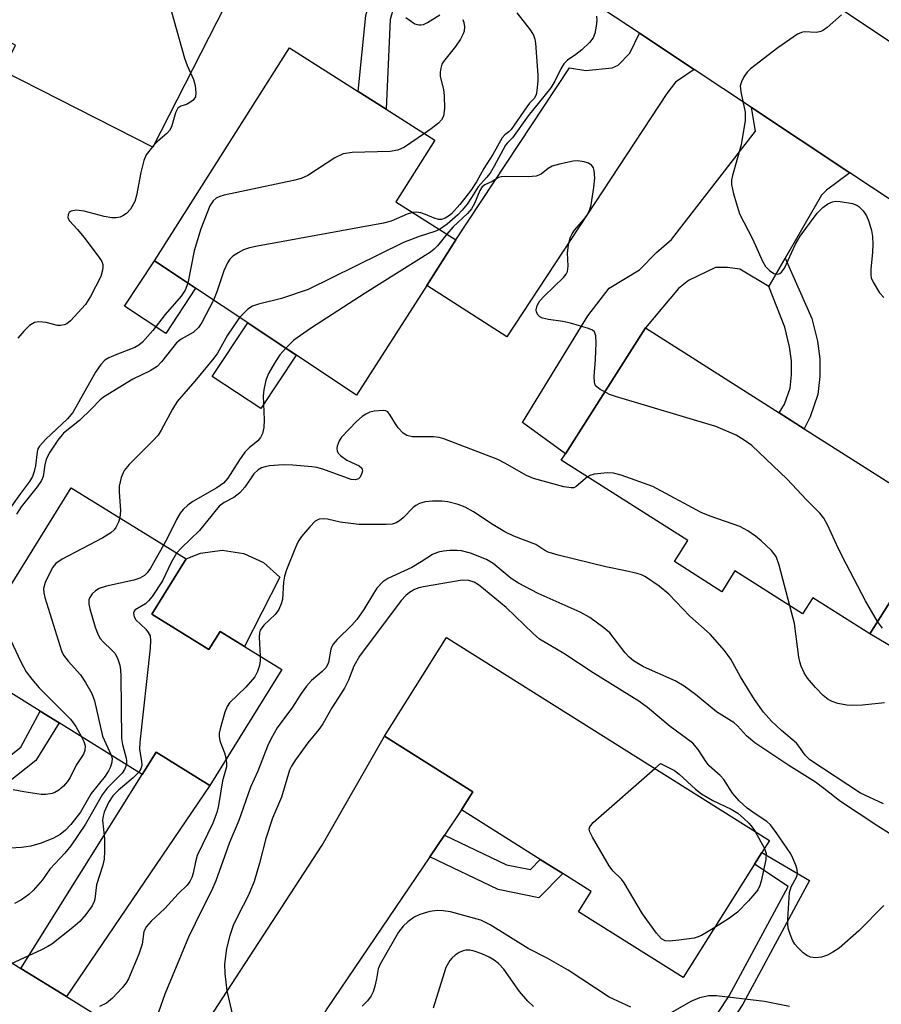
# Model space of a CAD drawing. Units: inches. Extents: x 1279759 to 1285759, y 465453 to 469454.
# Drawn here: x 1282479 to 1282639, y 467420 to 467604 of the extents above; entities that cross this region are included whole.
import ezdxf

# ---------------------------------------------------------------- set-up
doc = ezdxf.new("R2010")
doc.units = ezdxf.units.IN
doc.header["$MEASUREMENT"] = 0
for name, color, linetype in [('BLDG-Footprint', 5, 'Continuous'), ('CULTRL-Pad', 6, 'Continuous'), ('TRANS-Driveway', 251, 'Continuous'), ('TRANS-Non Street Sidewalk', 7, 'Continuous'), ('TRANS-Road', 130, 'Continuous'), ('Undefined', 1, 'Continuous')]:
    doc.layers.add(name, color=color, linetype=linetype)

msp = doc.modelspace()

# ---------------------------------------------------------------- linework, layer by layer
at = {"layer": 'BLDG-Footprint'}
for points, elevation in [([(1282517.13, 467606.22), (1282503.73, 467579.98), (1282475.79, 467594.19), (1282478.19, 467598.92), (1282463.3, 467606.49), (1282474.22, 467627.98), (1282487.54, 467621.23), (1282496.58, 467616.64), (1282509.43, 467610.13)], 222.26), ([(1282554.7, 467554.22), (1282541.66, 467533.81), (1282504.01, 467558.8), (1282529.14, 467598.43), (1282541.95, 467590.32), (1282547.14, 467587.03), (1282556.22, 467581.28), (1282548.94, 467569.79), (1282560.09, 467562.73)], 217.74), ([(1282649.76, 467509.33), (1282637.15, 467489.38), (1282626.58, 467496.1), (1282624.66, 467493.08), (1282612.06, 467501.09), (1282609.59, 467497.22), (1282600.78, 467502.82), (1282603.27, 467506.73), (1282579.74, 467521.68), (1282580.51, 467522.91), (1282595.42, 467546.36), (1282620.3, 467530.53), (1282624.96, 467527.57), (1282650.86, 467511.09)], 213.29), ([(1282503.53, 467493.03), (1282514.13, 467486.46), (1282516.24, 467489.85), (1282520.81, 467487.01), (1282527.73, 467482.72), (1282514.34, 467461.14), (1282504.33, 467467.35), (1282501.76, 467463.23), (1282486.29, 467472.83), (1282482.77, 467475.02), (1282468.32, 467483.98), (1282488.54, 467516.58), (1282509.91, 467503.32)], 214.03), ([(1282615.71, 467446.54), (1282602.45, 467425.42), (1282582.97, 467437.65), (1282585.33, 467441.42), (1282580, 467444.76), (1282575.83, 467447.38), (1282561.15, 467456.6), (1282563.29, 467460.01), (1282546.83, 467470.35), (1282558.35, 467488.69), (1282618.47, 467450.94), (1282617.04, 467448.66)], 205.91)]:
    msp.add_lwpolyline(points, close=True, dxfattribs=dict(at, elevation=elevation))
at = {"layer": 'CULTRL-Pad'}
for points in [[(1282511.7, 467553.7), (1282506.12, 467545.3), (1282498.43, 467550.4), (1282504.01, 467558.8)], [(1282530.42, 467541.27), (1282523.82, 467531.33), (1282514.8, 467537.31), (1282521.4, 467547.26)], [(1282659.02, 467479.65), (1282657.35, 467478.89), (1282654.32, 467479.21), (1282637.15, 467489.38), (1282649.76, 467509.33), (1282658.18, 467504.33), (1282661.36, 467501.9), (1282663.77, 467499.01), (1282665.27, 467496.13), (1282665.26, 467490.38), (1282663.58, 467486.29), (1282660.38, 467480.85)], [(1282527.39, 467499.94), (1282520.81, 467487.01), (1282516.24, 467489.85), (1282514.13, 467486.46), (1282503.53, 467493.03), (1282509.91, 467503.32), (1282512.59, 467504.4), (1282516.62, 467504.96), (1282520.65, 467504.36), (1282524.34, 467502.64)]]:
    msp.add_lwpolyline(points, close=True, dxfattribs=at)
at = {"layer": 'TRANS-Driveway'}
for points in [[(1282604.44, 467594.42), (1282601, 467592.05), (1282599.37, 467589.92), (1282569.61, 467544.68), (1282554.7, 467554.22), (1282560.09, 467562.73), (1282581.3, 467594.73), (1282584.31, 467594.22), (1282589.21, 467594.71), (1282590.34, 467595.21), (1282592.48, 467597.46), (1282594.28, 467601.15)], [(1282633.45, 467575.19), (1282629.12, 467571.99), (1282628.17, 467571.04), (1282621.4, 467559.31), (1282618.35, 467554.04), (1282612.96, 467557.26), (1282610.69, 467557.57), (1282608.41, 467557.58), (1282603.39, 467555.16), (1282601.57, 467553.65), (1282595.42, 467546.36), (1282580.51, 467522.91), (1282572.5, 467528.69), (1282584.71, 467548.54), (1282588.67, 467553.69), (1282594.29, 467557.16), (1282597.49, 467560.34), (1282600.23, 467562.76), (1282615.91, 467582.96), (1282615.12, 467587.34)], [(1282557.98, 467451.91), (1282555.26, 467447.88), (1282536.14, 467419.59), (1282527.27, 467403.95), (1282525.16, 467398.64), (1282508.62, 467408.88), (1282511.64, 467413.83), (1282535.24, 467450.08), (1282546.83, 467470.35), (1282563.29, 467460.01), (1282561.15, 467456.6)], [(1282487.65, 467421.87), (1282479.16, 467427.12), (1282501.76, 467463.23), (1282504.33, 467467.35), (1282514.34, 467461.14)]]:
    msp.add_lwpolyline(points, close=True, dxfattribs=at)
at = {"layer": 'TRANS-Non Street Sidewalk'}
for points in [[(1282560.39, 467623.62), (1282553.61, 467615.11), (1282549.29, 467608.49), (1282547.92, 467603.7), (1282547.14, 467587.03), (1282541.95, 467590.32), (1282543.37, 467604.45), (1282545.07, 467610.41), (1282549.89, 467617.8), (1282556.79, 467626)], [(1282618.35, 467554.04), (1282621.4, 467559.31), (1282626.35, 467548.06), (1282627.4, 467543.83), (1282627.88, 467540.58), (1282627.86, 467537.31), (1282627.5, 467533.95), (1282626.04, 467529.8), (1282624.96, 467527.57), (1282620.3, 467530.53), (1282621.27, 467532.14), (1282622.32, 467535.13), (1282622.59, 467537.6), (1282622.6, 467540.21), (1282622.22, 467542.81), (1282621.32, 467546.46)], [(1282453.08, 467443.27), (1282450.05, 467445.15), (1282455.56, 467453.33), (1282457.98, 467455.56), (1282461.17, 467457.62), (1282471.3, 467462.11), (1282479.18, 467468.28), (1282482.77, 467475.02), (1282486.29, 467472.83), (1282481.95, 467465.8), (1282473.2, 467458.95), (1282462.91, 467454.39), (1282460.23, 467452.66), (1282458.34, 467450.92)], [(1282555.26, 467447.88), (1282557.98, 467451.91), (1282569.56, 467446.42), (1282573.99, 467445.5), (1282575.83, 467447.38), (1282580.01, 467444.76), (1282575.59, 467440.26), (1282568.02, 467441.82)], [(1282602.17, 467375.63), (1282599.35, 467375.59), (1282599.26, 467388.96), (1282604.38, 467409.01), (1282606.53, 467415.23), (1282610.97, 467422), (1282621.95, 467442.36), (1282615.71, 467446.54), (1282617.04, 467448.66), (1282625.92, 467443.48), (1282613.51, 467420.48), (1282609.22, 467413.91), (1282607.22, 467408.16), (1282602.23, 467388.58)]]:
    msp.add_lwpolyline(points, close=True, dxfattribs=at)
at = {"layer": 'TRANS-Road'}
msp.add_lwpolyline([(1282586.72, 467635.7), (1282590.63, 467633.1), (1282686.95, 467568.99), (1282657.61, 467559.18), (1282633.45, 467575.19), (1282615.12, 467587.34), (1282604.44, 467594.42), (1282594.28, 467601.15), (1282576.38, 467613.02), (1282583.46, 467637.87)], close=True, dxfattribs=at)
msp.add_lwpolyline([(1282453.08, 467443.27), (1282479.16, 467427.12), (1282487.65, 467421.87), (1282508.62, 467408.88), (1282525.16, 467398.64), (1282529.98, 467395.65), (1282538.32, 467390.88), (1282537.8, 467363.91), (1282390.95, 467454.29)], dxfattribs=at)
at = {"layer": 'Undefined'}
for p, q in [((1282503.86, 467580.25, 222), (1282503.66, 467580.02, 222)), ((1282615.81, 467452.61, 206), (1282617.54, 467449.45, 206))]:
    msp.add_line(p, q, dxfattribs=at)
for points, elevation in [([(1282505.23, 467612.26), (1282509.65, 467596.5), (1282510.13, 467595.14), (1282510.77, 467593.77)], 222), ([(1282550.84, 467604.1), (1282552.51, 467602.94), (1282553.22, 467602.7), (1282553.63, 467602.7), (1282554.1, 467602.81), (1282554.85, 467603.18), (1282557.12, 467604.56)], 220), ([(1282571.48, 467604.97), (1282573.97, 467601.77), (1282574.58, 467600.82), (1282574.84, 467600.08), (1282574.97, 467599.31), (1282575.35, 467593.38), (1282575.36, 467592.23), (1282575.2, 467590.5), (1282575.05, 467589.68), (1282574.71, 467588.99), (1282573.85, 467588.12), (1282573.3, 467587.45), (1282570.4, 467583.23), (1282569.97, 467582.8), (1282569.23, 467582.27), (1282568.71, 467581.67), (1282567, 467578.58), (1282565.35, 467576.01), (1282563.97, 467573.54), (1282562.93, 467571.91), (1282560.84, 467569.28), (1282559.32, 467567.54), (1282558.75, 467567.09), (1282558.11, 467566.74), (1282557.43, 467566.53), (1282556.89, 467566.5), (1282556.07, 467566.72), (1282554.45, 467567.45), (1282553.62, 467567.75), (1282552.76, 467567.85), (1282552.1, 467567.79)], 218), ([(1282561.4, 467603.71), (1282561.58, 467603.19), (1282561.71, 467602.37), (1282561.66, 467601.56), (1282561.49, 467601.05), (1282560.97, 467600.08), (1282560.03, 467598.67), (1282557.82, 467595.91), (1282557.54, 467595.41), (1282557.3, 467594.68), (1282557.18, 467593.92), (1282557.21, 467593.13), (1282557.81, 467590.7), (1282557.95, 467589.54), (1282558, 467587.17), (1282557.83, 467585.76), (1282557.45, 467585.05), (1282556.88, 467584.45), (1282555.55, 467583.35), (1282554.28, 467582.51)], 220), ([(1282586.31, 467604.37), (1282586.36, 467603.57), (1282586.25, 467602.47), (1282585.96, 467601.09), (1282585.67, 467600.33), (1282585, 467599.46), (1282583.55, 467598.09), (1282582.45, 467597.19), (1282580.89, 467596.14), (1282580.23, 467595.48), (1282579.67, 467594.55), (1282578.57, 467592.23), (1282577.82, 467590.99), (1282573.56, 467585.78), (1282570.67, 467581.68), (1282569.66, 467580.71), (1282569.34, 467580.32), (1282567.25, 467576.4), (1282566.48, 467575.12), (1282565.84, 467574.29), (1282564.25, 467572.59), (1282563.05, 467570.6), (1282562.21, 467569.38), (1282561.3, 467568.21), (1282560.49, 467567.35), (1282558.53, 467565.65), (1282557.07, 467564.64)], 216), ([(1282631.9, 467604.61), (1282629.23, 467602.23), (1282628.54, 467601.71), (1282628.04, 467601.46), (1282627.25, 467601.28), (1282624.97, 467601.44), (1282624.43, 467601.33), (1282623.67, 467600.97), (1282620.03, 467598.45), (1282614.94, 467594.55), (1282614.32, 467593.94), (1282613.72, 467593.06), (1282613.26, 467592.1), (1282613.06, 467591.35), (1282613.13, 467590.23), (1282613.95, 467586.5), (1282613.99, 467584.93), (1282613.24, 467580.41), (1282611.61, 467574.71), (1282611.43, 467573.86), (1282611.4, 467573.01), (1282611.76, 467571.29), (1282612.89, 467567.58), (1282615.33, 467562.89), (1282617.16, 467558.77), (1282617.76, 467557.77), (1282618.47, 467556.99), (1282619.29, 467556.42), (1282620.01, 467556.31), (1282620.41, 467556.44), (1282620.72, 467556.69), (1282621.25, 467557.47), (1282623.33, 467561.9), (1282624.22, 467563.4), (1282627.39, 467567.7), (1282628.43, 467568.73), (1282629.35, 467569.43), (1282630.22, 467569.81), (1282630.77, 467569.89), (1282631.62, 467569.87), (1282633.92, 467569.45), (1282634.73, 467569.16), (1282635.12, 467568.92), (1282635.92, 467568.13), (1282636.54, 467567.19), (1282636.97, 467566.12), (1282637.45, 467564.45), (1282637.67, 467563.32), (1282637.73, 467561.86), (1282637.66, 467560.39), (1282637.32, 467557.28), (1282637.32, 467556.17), (1282637.43, 467555.64), (1282637.77, 467554.86), (1282638.98, 467552.88), (1282639.75, 467551.98)], 214), ([(1282510.77, 467593.77), (1282511.29, 467592.57), (1282511.59, 467591.46), (1282511.76, 467590.07), (1282511.65, 467589.32), (1282511.23, 467588.73), (1282510.64, 467588.25), (1282509.98, 467587.88), (1282508.97, 467587.59), (1282508.4, 467587.2), (1282507.92, 467586.36), (1282507.2, 467583.77), (1282506.86, 467583.07), (1282506.32, 467582.5), (1282504.64, 467581.06), (1282503.86, 467580.25)], 222), ([(1282554.28, 467582.51), (1282550.57, 467579.99), (1282549.34, 467579.39), (1282547.91, 467579.15), (1282540.85, 467578.94), (1282539.13, 467578.71), (1282537.6, 467577.96), (1282532.55, 467574.71), (1282531.31, 467574.12), (1282529.89, 467573.76), (1282516.99, 467571.02), (1282516.22, 467570.81), (1282515.52, 467570.49), (1282514.94, 467569.99), (1282514.35, 467569.06), (1282512.66, 467564.75), (1282511.41, 467560.66), (1282510.23, 467554.67)], 220), ([(1282503.66, 467580.02), (1282502.51, 467578.56), (1282502.05, 467577.51), (1282501.48, 467575.24), (1282500.69, 467570.97), (1282500.37, 467569.88), (1282499.57, 467568.43), (1282498.82, 467567.64), (1282498.16, 467567.17), (1282497.68, 467566.95), (1282496.91, 467566.81), (1282496.1, 467566.82), (1282494.7, 467567.05), (1282490.96, 467568.08), (1282489.53, 467568.23), (1282488.53, 467568.04), (1282488.17, 467567.78), (1282487.95, 467567.41), (1282487.92, 467566.79), (1282488.2, 467566.23), (1282489.74, 467564.64), (1282490.88, 467563.24), (1282493.76, 467559.41), (1282494.21, 467558.67), (1282494.4, 467558.15), (1282494.45, 467557.6), (1282494.39, 467557.04), (1282494.07, 467555.92), (1282492.14, 467552.14), (1282491.19, 467550.71), (1282488.38, 467547.64), (1282487.72, 467547.11), (1282487.25, 467546.88), (1282486.52, 467546.75), (1282486.01, 467546.78), (1282483.87, 467547.35), (1282482.49, 467547.48), (1282481.71, 467547.35), (1282480.79, 467546.75), (1282479.75, 467545.74), (1282478.58, 467544.41)], 222), ([(1282587.82, 467534.41), (1282586.98, 467534.89), (1282586.35, 467535.37), (1282586.05, 467535.75), (1282585.9, 467536.22), (1282585.88, 467537.3), (1282586.13, 467540.46), (1282586.25, 467543.55), (1282586.17, 467544.86), (1282585.9, 467545.57), (1282585.54, 467545.88), (1282584.81, 467546.22), (1282581.47, 467547.2), (1282580.04, 467547.53), (1282577.35, 467547.89), (1282576.22, 467548.14), (1282575.75, 467548.37), (1282575.44, 467548.68), (1282575.14, 467549.26), (1282575.08, 467549.68), (1282575.27, 467550.52), (1282575.78, 467551.34), (1282576.57, 467552.21), (1282580.15, 467555.69), (1282580.68, 467556.34), (1282580.92, 467556.81), (1282581.04, 467557.83), (1282580.92, 467560.32), (1282581.1, 467561.71), (1282581.42, 467563.07), (1282581.75, 467563.82), (1282582.19, 467564.52), (1282583.96, 467566.52), (1282584.49, 467567.22), (1282584.97, 467568.2), (1282585.29, 467569.26), (1282585.8, 467572.44), (1282586, 467574.19), (1282585.87, 467575.62), (1282585.71, 467576.14), (1282585.45, 467576.58), (1282584.8, 467577), (1282583.98, 467577.26), (1282582.82, 467577.42), (1282581.97, 467577.35), (1282579.41, 467576.82), (1282578.04, 467576.41), (1282577.3, 467576.02), (1282575.97, 467574.94), (1282575.05, 467574.54), (1282573.6, 467574.41), (1282569.42, 467574.5), (1282568.58, 467574.43), (1282568.06, 467574.29), (1282566.89, 467573.59), (1282565.51, 467572.94), (1282565.02, 467572.58), (1282564.57, 467571.9), (1282563.6, 467569.49), (1282563.05, 467568.49), (1282562.31, 467567.64), (1282559.61, 467565.14), (1282558.46, 467563.76)], 214), ([(1282552.1, 467567.79), (1282551.08, 467567.48), (1282548.07, 467566.22), (1282546.65, 467565.8), (1282523.18, 467561.53), (1282521.72, 467561.22), (1282520.62, 467560.83), (1282519.59, 467560.31), (1282518.64, 467559.68), (1282518.07, 467559.09), (1282517.61, 467558.42), (1282516.92, 467556.94), (1282515.67, 467553.01), (1282515.05, 467551.47)], 218), ([(1282557.07, 467564.64), (1282556.21, 467564.26), (1282553.32, 467563.34), (1282550.38, 467562.21), (1282532.66, 467553.48), (1282527.67, 467551.79), (1282523.38, 467550.72), (1282522.28, 467550.37), (1282521.42, 467549.82), (1282519.86, 467548.28)], 216), ([(1282558.46, 467563.76), (1282556.73, 467561.58), (1282556.11, 467560.98), (1282555.41, 467560.44), (1282543.24, 467552.8), (1282533.08, 467546.19), (1282529.95, 467544.04), (1282528.46, 467542.57)], 214), ([(1282510.23, 467554.67), (1282509.74, 467553.37), (1282508.99, 467552.2), (1282506.01, 467548.82), (1282503.74, 467545.83), (1282501.81, 467543.64), (1282501.14, 467543.1), (1282500.37, 467542.69), (1282496.84, 467541.34), (1282495.52, 467540.76), (1282494.82, 467540.29), (1282494.03, 467539.53), (1282493.05, 467538.1), (1282488.84, 467530.58), (1282487.82, 467529.43), (1282483.79, 467525.63), (1282482.63, 467524.31), (1282482.35, 467523.83), (1282482.19, 467523.29), (1282481.89, 467520.64), (1282481.64, 467519.57), (1282481.31, 467518.65), (1282480.78, 467517.75), (1282479.11, 467515.51), (1282477.15, 467512.69)], 220), ([(1282515.05, 467551.47), (1282512.85, 467547.36), (1282512.21, 467546.39), (1282511.22, 467545.49), (1282509.02, 467544.22), (1282508.16, 467543.54), (1282505.33, 467540.01), (1282504.51, 467539.17), (1282503.21, 467538.31), (1282499.98, 467536.8), (1282494.53, 467533.44), (1282493.91, 467532.93), (1282492.32, 467531.24), (1282490.07, 467529.07), (1282487.13, 467526.71), (1282486.07, 467525.42), (1282484.58, 467523.18), (1282483.91, 467521.92), (1282483.61, 467520.81), (1282483.32, 467518.64), (1282483.02, 467517.9), (1282482.21, 467516.72), (1282479.25, 467513.02), (1282478.34, 467511.67)], 218), ([(1282519.86, 467548.28), (1282517.61, 467545), (1282515.74, 467541.65), (1282515.11, 467540.68), (1282511.54, 467536.39), (1282508.27, 467532.64), (1282507.39, 467531.2), (1282505.29, 467527.28), (1282504.71, 467526.37), (1282503.74, 467525.28), (1282499.32, 467520.9), (1282498.39, 467519.77), (1282497.84, 467518.51), (1282497.45, 467516.89), (1282497.45, 467515.75), (1282497.72, 467512.32), (1282497.6, 467510.96)], 216), ([(1282528.46, 467542.57), (1282527.38, 467541.3), (1282526.36, 467539.74), (1282525.28, 467537.85), (1282524.78, 467536.57), (1282524.39, 467534.82), (1282524.26, 467533.66), (1282524.42, 467529.2), (1282524.39, 467527.8), (1282524.15, 467526.69), (1282523.79, 467525.91), (1282523.29, 467525.3), (1282521.65, 467524.03), (1282520.86, 467523.22), (1282519.86, 467521.79), (1282517.68, 467518.34), (1282516.9, 467517.4), (1282515.67, 467516.57), (1282511.16, 467514.04), (1282510.22, 467513.34), (1282509.36, 467512.54), (1282508.84, 467511.87), (1282508.11, 467510.66), (1282506.53, 467507.35), (1282505.74, 467505.91)], 214), ([(1282638.6, 467491.68), (1282636.35, 467495.52), (1282632.8, 467502.29), (1282631.34, 467505.18), (1282629.3, 467509.67), (1282628.61, 467510.93), (1282627.86, 467511.83), (1282625.35, 467514.31), (1282621.76, 467518.19), (1282615.21, 467524.44), (1282613.79, 467525.46), (1282612.27, 467526.35), (1282608.51, 467527.95), (1282589.84, 467533.54), (1282588.73, 467533.96), (1282587.82, 467534.41)], 214), ([(1282584.59, 467518.6), (1282582.53, 467516.8), (1282582.08, 467516.59), (1282581.57, 467516.54), (1282580.2, 467516.77), (1282574.54, 467518.28), (1282573.25, 467518.83), (1282569.26, 467521.14), (1282567.95, 467521.81), (1282557.9, 467525.66), (1282557.04, 467525.91), (1282555.99, 467526.06), (1282552.05, 467526.07), (1282551.01, 467526.28), (1282550.34, 467526.72), (1282549.37, 467527.75), (1282548.86, 467528.45), (1282547.92, 467530.11), (1282547.45, 467530.68), (1282547.06, 467530.9), (1282546.57, 467530.98), (1282544.95, 467530.85), (1282544.14, 467530.65), (1282543.39, 467530.3), (1282542.7, 467529.83), (1282541.63, 467528.92), (1282538.85, 467525.99), (1282538.4, 467525.3), (1282538.06, 467524.33), (1282537.99, 467523.85), (1282538.04, 467523.4), (1282538.27, 467522.95), (1282538.64, 467522.55), (1282539.81, 467521.72), (1282542.15, 467520.67), (1282542.64, 467520.19), (1282542.72, 467519.75), (1282542.63, 467519.26), (1282542.31, 467518.56), (1282541.98, 467518.24), (1282541.36, 467518.04), (1282540.62, 467518.12), (1282535.35, 467520.01), (1282534.22, 467520.32), (1282533.34, 467520.46), (1282529.76, 467520.75), (1282527.99, 467520.81), (1282525.46, 467520.63), (1282524.64, 467520.49), (1282523.97, 467520.28), (1282523.33, 467519.92), (1282522.54, 467519.16), (1282520.85, 467516.71), (1282519.9, 467515.63), (1282518.79, 467514.79), (1282517, 467513.85), (1282516.08, 467513.17), (1282512.41, 467508.59), (1282509.06, 467505.39), (1282508.16, 467504.4)], 212), ([(1282622.27, 467494.6), (1282620.27, 467502.17), (1282619.7, 467503.8), (1282618.87, 467504.92), (1282616.95, 467506.69), (1282615.88, 467507.59), (1282614.47, 467508.57), (1282612.96, 467509.38), (1282607.42, 467511.3), (1282605.78, 467511.94), (1282596.77, 467516.78), (1282590.9, 467518.89), (1282589.48, 467519.29), (1282588.36, 467519.36), (1282585.84, 467519.08), (1282585.05, 467518.86), (1282584.59, 467518.6)], 212), ([(1282639.7, 467457.74), (1282635.42, 467459.75), (1282626.02, 467465.93), (1282625.11, 467466.8), (1282623.97, 467468.48), (1282623.49, 467469.02), (1282620.7, 467471.41), (1282618.83, 467473.13), (1282617.39, 467474.82), (1282615.71, 467477.19), (1282613.08, 467481.4), (1282611.29, 467484.69), (1282610.09, 467486.29), (1282607.44, 467489.32), (1282603.69, 467492.67), (1282599.77, 467496.75), (1282597.98, 467498.27), (1282595.4, 467499.98), (1282594.66, 467500.36), (1282593.88, 467500.63), (1282591.7, 467501.14), (1282588.01, 467501.84), (1282579.14, 467504.02), (1282577.31, 467504.56), (1282576.65, 467504.88), (1282575.01, 467505.99), (1282570.94, 467507.55), (1282569.22, 467508.38), (1282567.04, 467509.66), (1282563.38, 467512.08), (1282561.88, 467512.98), (1282560.55, 467513.47), (1282558.61, 467513.93), (1282557.49, 467514.08), (1282555.8, 467514.08), (1282554.41, 467513.96), (1282553.37, 467513.64), (1282552.65, 467513.26), (1282552.19, 467512.89), (1282550.32, 467510.97), (1282549.65, 467510.4), (1282549, 467510.04), (1282548.26, 467509.82), (1282547.16, 467509.74), (1282542.05, 467509.73), (1282538.6, 467510.18), (1282536.21, 467510.72), (1282535.44, 467510.81), (1282534.66, 467510.71), (1282533.96, 467510.34), (1282532.94, 467509.33), (1282531.42, 467507.53), (1282530.77, 467506.55), (1282530.27, 467505.47), (1282528.63, 467501.28), (1282528.26, 467500.15), (1282528.07, 467498.99), (1282527.83, 467495.78), (1282527.6, 467494.95), (1282527.16, 467493.9), (1282526.5, 467492.99), (1282524.36, 467491.01), (1282523.73, 467490.08), (1282523.59, 467489.57), (1282523.52, 467488.75), (1282523.71, 467485.21)], 210), ([(1282497.6, 467510.96), (1282497.34, 467510.16), (1282496.84, 467509.18), (1282496.52, 467508.75), (1282495.89, 467508.19), (1282494.4, 467507.28), (1282486.83, 467503.27), (1282485.67, 467502.45), (1282485.12, 467501.8), (1282484.41, 467500.52), (1282483.68, 467498.92), (1282483.39, 467497.83), (1282483.45, 467496.99), (1282483.66, 467496.14), (1282486.72, 467486.2), (1282487.1, 467485.43), (1282487.95, 467484.27), (1282490.25, 467481.78), (1282491.2, 467480.3), (1282492.36, 467478.27), (1282492.86, 467476.92), (1282494.36, 467470.36), (1282495.99, 467466.82)], 216), ([(1282505.74, 467505.91), (1282503.28, 467501.58), (1282502.68, 467500.74), (1282502.17, 467500.27), (1282501.29, 467499.76), (1282500.2, 467499.39), (1282495.11, 467498.25), (1282493.75, 467497.83), (1282493.05, 467497.39), (1282492.45, 467496.81), (1282491.98, 467496.16), (1282491.79, 467495.69), (1282491.79, 467494.89), (1282491.98, 467494.04), (1282493.03, 467490.61), (1282493.54, 467489.22), (1282493.96, 467488.52), (1282494.46, 467487.9), (1282496.1, 467486.37), (1282496.66, 467485.76), (1282497.16, 467484.83), (1282497.59, 467483.56), (1282497.73, 467482.71), (1282497.78, 467481.53), (1282497.9, 467469.92), (1282498.06, 467468.76), (1282498.74, 467466.27), (1282498.82, 467465.72), (1282498.8, 467465.07)], 214), ([(1282508.16, 467504.4), (1282507.14, 467502.67), (1282505.53, 467499.23), (1282503.61, 467496.35), (1282502.93, 467495.5), (1282502.38, 467495), (1282500.47, 467493.87), (1282500.25, 467493.62), (1282500.14, 467493.26), (1282500.28, 467492.53), (1282500.57, 467492.02), (1282502.4, 467490.23), (1282502.89, 467489.65), (1282503.21, 467488.99), (1282503.31, 467488.16), (1282503.21, 467486.69), (1282501.3, 467469.25), (1282501.28, 467467.86), (1282501.62, 467465.68), (1282501.67, 467464.87), (1282501.51, 467464.24), (1282501.11, 467463.64)], 212), ([(1282642.99, 467450.88), (1282638.65, 467453.57), (1282631.7, 467458.18), (1282628.61, 467460.63), (1282627.03, 467461.76), (1282622.07, 467464.88), (1282615.73, 467469.12), (1282614.21, 467470.38), (1282612.55, 467472.28), (1282611.94, 467472.85), (1282608.6, 467474.88), (1282604.7, 467478.08), (1282602.6, 467479.65), (1282600.95, 467480.61), (1282595.04, 467483.25), (1282593.18, 467484.37), (1282592.39, 467485.02), (1282591.63, 467485.86), (1282588.8, 467489.58), (1282587.68, 467490.53), (1282585.05, 467492.41), (1282583.28, 467493.45), (1282575.43, 467496.9), (1282571.77, 467498.81), (1282570.41, 467499.7), (1282567.07, 467502.48), (1282565.85, 467503.23), (1282562.86, 467504.39), (1282561.19, 467504.86), (1282560.36, 467504.92), (1282558.96, 467504.88), (1282557.85, 467504.78), (1282556.84, 467504.59), (1282555.76, 467504.17), (1282553.68, 467502.78), (1282551.94, 467501.76), (1282547.44, 467499.69), (1282546.55, 467499.06), (1282545.42, 467497.86), (1282544.77, 467496.91), (1282542.99, 467493.9), (1282541.72, 467492.05), (1282540.74, 467490.98), (1282538.02, 467488.34), (1282537.29, 467487.49), (1282537.03, 467487.02), (1282536.88, 467486.52), (1282536.44, 467484.06), (1282535.99, 467483.12), (1282535.23, 467482.35), (1282533.26, 467480.72), (1282532.34, 467479.67), (1282531.35, 467478.29), (1282529.74, 467475.71), (1282526.86, 467471.91), (1282525.75, 467469.92), (1282525.1, 467468.47), (1282523.29, 467463.8), (1282521.92, 467460.84), (1282519.76, 467454.66), (1282518.02, 467450.55), (1282515.46, 467443.39), (1282514.65, 467441.56), (1282512.83, 467438.02), (1282510.37, 467432.93), (1282505.99, 467422.35), (1282504.78, 467419)], 208), ([(1282639.79, 467438.84), (1282635.12, 467434.09), (1282631.48, 467430.88), (1282630.28, 467430.11), (1282629.26, 467429.59), (1282628.16, 467429.24), (1282627.05, 467429.07), (1282626.1, 467429.2), (1282625.42, 467429.5), (1282624.76, 467430.01), (1282623.76, 467431.01), (1282623.21, 467431.66), (1282622.77, 467432.4), (1282622.32, 467433.47), (1282621.98, 467434.59), (1282621.87, 467435.44), (1282621.88, 467436.31), (1282622.2, 467441.26), (1282622.5, 467442.33), (1282623.53, 467444.08), (1282623.71, 467444.74), (1282623.61, 467445.52), (1282623.36, 467446.32), (1282622.82, 467447.66), (1282622.43, 467448.44), (1282619.76, 467452.4), (1282618.69, 467453.81), (1282617.99, 467454.44), (1282615.98, 467455.75), (1282614.31, 467456.96), (1282612.83, 467458.28), (1282611.61, 467459.74), (1282609.96, 467462.3), (1282609.3, 467463.01), (1282607.25, 467464.83), (1282606.69, 467465.59), (1282605.23, 467467.88), (1282604.2, 467469.03), (1282599.99, 467472.14), (1282595.8, 467475.65), (1282594.15, 467476.86), (1282585.68, 467482.14), (1282580.21, 467485.74), (1282575.71, 467488.41), (1282574.49, 467489.46), (1282569.47, 467494.27), (1282565.26, 467497.79), (1282564.32, 467498.5), (1282563.52, 467498.99), (1282562.56, 467499.31), (1282561.31, 467499.37), (1282554.07, 467498.15), (1282553.24, 467497.94), (1282552.45, 467497.63), (1282551.51, 467497.08), (1282550.79, 467496.55), (1282549.92, 467495.56), (1282542.19, 467485.21), (1282541.15, 467483.36), (1282540.14, 467480.78), (1282539.4, 467479.27), (1282537.02, 467475.62), (1282535.34, 467472.63), (1282534.61, 467471.58), (1282532.58, 467469.09), (1282530.26, 467465.91), (1282529.53, 467464.78), (1282529.18, 467464.04), (1282527.65, 467458.99), (1282526.02, 467455.05), (1282524.74, 467451.28), (1282523.6, 467446.72), (1282522.6, 467443.3), (1282521.51, 467440.75), (1282519.55, 467436.92), (1282518.71, 467435.09), (1282518.07, 467433.24), (1282517.45, 467430.81), (1282517.05, 467427.9), (1282517.1, 467426.15), (1282517.53, 467422.97), (1282518.72, 467417.62)], 206), ([(1282474.61, 467494.11), (1282475.38, 467492.27), (1282479.19, 467484.18), (1282480.15, 467482.34), (1282481.22, 467480.92), (1282482.59, 467479.33), (1282488.39, 467473.52), (1282489.39, 467472.12), (1282490.47, 467470.24)], 218), ([(1282639.87, 467476.53), (1282635.78, 467476.11), (1282633.73, 467476.05), (1282632.87, 467476.11), (1282631.22, 467476.44), (1282630.15, 467476.78), (1282629.39, 467477.17), (1282628.45, 467477.9), (1282627.07, 467479.38), (1282625.59, 467481.16), (1282624.97, 467482.11), (1282624.37, 467483.38), (1282624.12, 467484.19), (1282623.96, 467485.06), (1282623.15, 467491.31), (1282622.27, 467494.6)], 212), ([(1282639.5, 467490.42), (1282638.6, 467491.68)], 214), ([(1282523.71, 467485.21), (1282523.71, 467484.34), (1282523.57, 467483.49), (1282523.21, 467482.4), (1282522.69, 467481.39), (1282521.06, 467479.43), (1282518.02, 467476.55), (1282517.55, 467475.87), (1282517.13, 467474.8), (1282516.23, 467471.71), (1282516.07, 467470.87), (1282516.05, 467470.32), (1282516.22, 467469.48), (1282517.06, 467467.25), (1282517.37, 467466.03)], 210), ([(1282490.47, 467470.24), (1282490.9, 467469.32), (1282491.11, 467468.52), (1282491.1, 467467.7), (1282490.83, 467466.98), (1282489.46, 467464.96), (1282488.34, 467462.62), (1282487.87, 467461.91), (1282487.09, 467461.06), (1282486.22, 467460.31), (1282485.5, 467459.86), (1282484.97, 467459.67), (1282483.84, 467459.48), (1282482.97, 467459.5), (1282479.74, 467459.95), (1282477.72, 467460.36)], 218), ([(1282495.99, 467466.82), (1282496.15, 467466.17), (1282496.13, 467465.48), (1282495.88, 467464.66), (1282495.5, 467463.86), (1282494.89, 467462.91), (1282492.27, 467459.69), (1282490.29, 467456.22), (1282488.47, 467453.92), (1282487.46, 467452.82), (1282486.48, 467452.03), (1282485.25, 467451.38), (1282482.92, 467450.42), (1282481.03, 467449.88), (1282479.26, 467449.64), (1282476.05, 467449.45)], 216), ([(1282517.37, 467466.03), (1282517.47, 467465.18), (1282517.42, 467464.66), (1282516.72, 467462.02), (1282515.95, 467457.42), (1282515.65, 467456.12), (1282514.87, 467454.12), (1282512.01, 467448.13), (1282511.65, 467446.93), (1282511.25, 467444.85), (1282510.99, 467444.04), (1282510.64, 467443.28), (1282510.13, 467442.61), (1282508.46, 467441), (1282505.97, 467438.27), (1282503.42, 467435.93), (1282502.53, 467434.89), (1282502.08, 467433.98), (1282501.76, 467431.64), (1282501.1, 467429.74), (1282499.2, 467425.19), (1282498.76, 467424.45), (1282498.02, 467423.53), (1282496.21, 467421.57), (1282495.09, 467420.66), (1282493.8, 467420.05)], 210), ([(1282498.8, 467465.07), (1282498.48, 467464.16), (1282498.03, 467463.46), (1282495.25, 467460.64), (1282494.29, 467459.45), (1282491.22, 467453.95), (1282488.45, 467449.95), (1282487.35, 467448.58), (1282484.54, 467445.61), (1282483.19, 467443.63), (1282481.48, 467441.63), (1282480.64, 467440.86), (1282479.28, 467439.88), (1282478.01, 467439.22)], 214), ([(1282608.3, 467434.73), (1282605.84, 467433.26), (1282605.05, 467432.91), (1282604.5, 467432.76), (1282601.59, 467432.35), (1282599.86, 467432.19), (1282599.06, 467432.25), (1282598.38, 467432.62), (1282597.44, 467433.68), (1282594.84, 467437.28), (1282591.46, 467443.07), (1282590.93, 467443.73), (1282589.34, 467445.27), (1282588.65, 467446.18), (1282585.55, 467451.53), (1282585.07, 467452.53), (1282584.96, 467453.01), (1282585.04, 467453.46), (1282585.68, 467454.29), (1282597.13, 467464.34)], 206), ([(1282597.13, 467464.34), (1282598.18, 467465.27), (1282600.78, 467463.95), (1282601.68, 467463.28), (1282604.71, 467460.45), (1282605.81, 467459.62), (1282607.94, 467458.36), (1282611.36, 467456.73), (1282612.58, 467455.99), (1282613.68, 467455.07), (1282614.7, 467454.06), (1282615.27, 467453.41), (1282615.81, 467452.61)], 206), ([(1282501.11, 467463.64), (1282500.04, 467462.61), (1282497.32, 467460.28), (1282496.27, 467459.25), (1282495.5, 467458), (1282494.7, 467456.18), (1282494.48, 467455.45), (1282494.39, 467454.68), (1282494.71, 467451.25), (1282494.76, 467448.91), (1282494.69, 467447.46), (1282494.44, 467446.31), (1282493.23, 467442.65), (1282492.96, 467440.03), (1282492.81, 467439.54), (1282492.42, 467438.79), (1282491.26, 467437.13), (1282490.15, 467435.86), (1282488.82, 467434.72), (1282484.92, 467431.65), (1282484.19, 467431.18), (1282482.91, 467430.52), (1282475.78, 467427.24)], 212), ([(1282617.54, 467449.45), (1282617.84, 467448.52), (1282617.79, 467447.4), (1282616.91, 467443.38), (1282616.66, 467442.55), (1282616.3, 467441.77), (1282615.78, 467441.06), (1282614.59, 467439.72), (1282612.54, 467437.6), (1282611.05, 467436.46), (1282608.3, 467434.73)], 206), ([(1282592.71, 467419.93), (1282588.64, 467421.76), (1282581.04, 467426.78), (1282577.11, 467429.02), (1282573.56, 467430.85), (1282566.52, 467435.23), (1282564.79, 467436.07), (1282559.11, 467437.62), (1282557.75, 467437.85), (1282556.67, 467437.92), (1282555.3, 467437.74), (1282553.41, 467437.18), (1282552.39, 467436.67), (1282551.19, 467435.79), (1282550.32, 467434.99), (1282549.47, 467433.86), (1282546.02, 467427.91), (1282545.69, 467427.02), (1282545.38, 467425.2), (1282545.06, 467423.83), (1282544.72, 467422.76), (1282544.36, 467422.02), (1282543.67, 467421.11), (1282542.69, 467420.08)], 204), ([(1282574.59, 467420), (1282573.53, 467421.04), (1282571.95, 467422.85), (1282569.03, 467426.97), (1282568.03, 467428.04), (1282567.27, 467428.65), (1282566.32, 467429.18), (1282564.95, 467429.8), (1282563.55, 467430.34), (1282562.73, 467430.52), (1282561.97, 467430.52), (1282561.47, 467430.4), (1282560.71, 467430.05), (1282560, 467429.59), (1282559.35, 467429.04), (1282558.97, 467428.59), (1282558.28, 467427.3), (1282555.91, 467419.69)], 202), ([(1282622.2, 467420), (1282617.56, 467420.96), (1282608.62, 467422.04), (1282607.17, 467422.04), (1282605.44, 467421.63), (1282603.86, 467420.93), (1282599.64, 467418.52)], 204)]:
    msp.add_lwpolyline(points, dxfattribs=dict(at, elevation=elevation))

doc.saveas('drawing.dxf')
